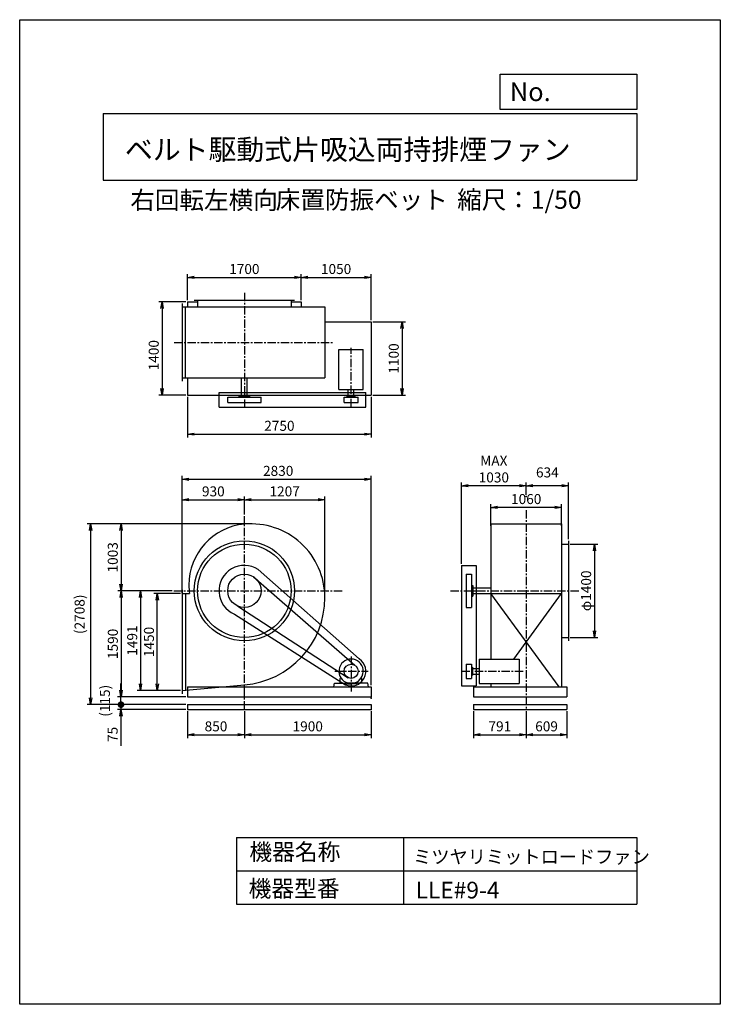
# Model space of a CAD drawing. Extents: x 0 to 10500, y 0 to 14750.
import ezdxf

# ---------------------------------------------------------------- set-up
doc = ezdxf.new("R2010")
doc.units = 0
doc.header["$LTSCALE"] = 100
doc.linetypes.add('CENTER', pattern=[2, 1.25, -0.25, 0.25, -0.25])
doc.layers.get('0').update_dxf_attribs({"linetype": 'CONTINUOUS'})
doc.layers.get('DEFPOINTS').update_dxf_attribs({"linetype": 'CONTINUOUS'})
for name, color, linetype in [('1', 4, 'CONTINUOUS'), ('2', 3, 'CENTER'), ('3', 2, 'CONTINUOUS'), ('4', 7, 'CONTINUOUS')]:
    doc.layers.add(name, color=color, linetype=linetype)
doc.styles.get("Standard").update_dxf_attribs({"font": 'simplex.shx', "bigfont": 'extfont.shx'})
doc.dimstyles.new('IGA', dxfattribs={"dimscale": 2, "dimtxt": 3, "dimasz": 2, "dimexe": 1, "dimexo": 0.5, "dimgap": 1, "dimtad": 1, "dimdec": 1, "dimdsep": 46, "dimtxsty": 'Standard', "dimblk1": 'OPEN', "dimblk2": 'OPEN', "dimsah": 1, "dimcen": 0, "dimadec": 0, "dimazin": 0, "dimtp": 1, "dimtm": 1, "dimtfac": 10, "dimtdec": 0, "dimtofl": 0, "dimtmove": 2, "dimatfit": 3, "dimldrblk": 'OPEN', "dimfxl": 0, "dimtolj": 1, "dimarcsym": 0})

# ---------------------------------------------------------------- blocks, each defined once
blk = doc.blocks.new('_OPEN')
at = {"color": 0, "linetype": 'ByBlock'}
for p, q in [((-1, 0.17), (0, 0)), ((0, 0), (-1, -0.17)), ((0, 0), (-1, 0))]:
    blk.add_line(p, q, dxfattribs=at)
blk = doc.blocks.new('*D2')
at = {"layer": '3', "color": 0}
for p, q in [((7061, 7166), (7061, 7494)), ((8021, 7444), (7161, 7444)), ((8121, 7166), (8121, 7494))]:
    blk.add_line(p, q, dxfattribs=at)
at = {"layer": 'DEFPOINTS', "color": 0}
for p in [(7061, 7444), (7061, 7141), (8121, 7141)]:
    blk.add_point(p, dxfattribs=at)
at = {"layer": '3', "color": 0, "xscale": 100, "yscale": 100, "zscale": 100, "rotation": 180}
blk.add_blockref('_OPEN', (7061, 7444), dxfattribs=at)
at = {"layer": '3', "color": 0, "xscale": 100, "yscale": 100, "zscale": 100}
blk.add_blockref('_OPEN', (8121, 7444), dxfattribs=at)
at = {"layer": '3', "color": 0, "insert": (7591, 7569), "char_height": 150, "attachment_point": 5}
blk.add_mtext('\\A1;1060', dxfattribs=at)
blk = doc.blocks.new('*D3')
at = {"color": 0, "linetype": 'ByBlock'}
for p, q in [((7591, 7630), (7591, 7818)), ((8225, 6969), (8225, 7818)), ((8125, 7768), (7691, 7768))]:
    blk.add_line(p, q, dxfattribs=at)
at = {"layer": 'DEFPOINTS', "color": 0, "linetype": 'ByBlock'}
for p in [(7591, 7768), (7591, 7605), (8225, 6944)]:
    blk.add_point(p, dxfattribs=at)
at = {"color": 0, "linetype": 'ByBlock', "xscale": 100, "yscale": 100, "zscale": 100, "rotation": 180}
blk.add_blockref('_OPEN', (7591, 7768), dxfattribs=at)
at = {"color": 0, "linetype": 'ByBlock', "xscale": 100, "yscale": 100, "zscale": 100}
blk.add_blockref('_OPEN', (8225, 7768), dxfattribs=at)
at = {"color": 0, "linetype": 'ByBlock', "insert": (7908, 7968), "char_height": 150, "attachment_point": 5}
blk.add_mtext('\\A1;634', dxfattribs=at)
blk = doc.blocks.new('*D4')
at = {"layer": '3', "color": 0}
for p, q in [((6621, 6599), (6621, 7818)), ((7591, 7630), (7591, 7818)), ((7491, 7768), (6721, 7768))]:
    blk.add_line(p, q, dxfattribs=at)
at = {"layer": 'DEFPOINTS', "color": 0}
for p in [(6621, 7768), (7591, 7605), (6621, 6574)]:
    blk.add_point(p, dxfattribs=at)
at = {"layer": '3', "color": 0, "xscale": 100, "yscale": 100, "zscale": 100, "rotation": 180}
blk.add_blockref('_OPEN', (6621, 7768), dxfattribs=at)
at = {"layer": '3', "color": 0, "xscale": 100, "yscale": 100, "zscale": 100}
blk.add_blockref('_OPEN', (7591, 7768), dxfattribs=at)
at = {"layer": '3', "color": 0, "insert": (7106, 8018), "char_height": 150, "attachment_point": 5}
blk.add_mtext('\\A1;MAX\\P1030', dxfattribs=at)
blk = doc.blocks.new('*D5')
at = {"layer": '3', "color": 0}
for p, q in [((8250, 6894), (8664, 6894)), ((8614, 6794), (8614, 5594)), ((8250, 5494), (8664, 5494))]:
    blk.add_line(p, q, dxfattribs=at)
at = {"layer": 'DEFPOINTS', "color": 0}
for p in [(8225, 6894), (8225, 5494), (8614, 5494)]:
    blk.add_point(p, dxfattribs=at)
at = {"layer": '3', "color": 0, "xscale": 100, "yscale": 100, "zscale": 100}
for p, rotation in [((8614, 6894), 90), ((8614, 5494), 270)]:
    blk.add_blockref('_OPEN', p, dxfattribs=dict(at, rotation=rotation))
at = {"layer": '3', "color": 0, "insert": (8489, 6194), "char_height": 150, "attachment_point": 5, "rotation": 90}
blk.add_mtext('\\A1;φ1400', dxfattribs=at)
blk = doc.blocks.new('*D6')
at = {"layer": '3', "color": 0}
for p, q in [((2517, 10550), (2517, 10940)), ((4217, 10550), (4217, 10940)), ((2617, 10890), (4117, 10890))]:
    blk.add_line(p, q, dxfattribs=at)
at = {"layer": 'DEFPOINTS', "color": 0}
for p in [(4217, 10890), (2517, 10525), (4217, 10525)]:
    blk.add_point(p, dxfattribs=at)
at = {"layer": '3', "color": 0, "xscale": 100, "yscale": 100, "zscale": 100, "rotation": 180}
blk.add_blockref('_OPEN', (2517, 10890), dxfattribs=at)
at = {"layer": '3', "color": 0, "xscale": 100, "yscale": 100, "zscale": 100}
blk.add_blockref('_OPEN', (4217, 10890), dxfattribs=at)
at = {"layer": '3', "color": 0, "insert": (3367, 11015), "char_height": 150, "attachment_point": 5}
blk.add_mtext('\\A1;1700', dxfattribs=at)
blk = doc.blocks.new('*D7')
at = {"layer": '3', "color": 0}
for p, q in [((4217, 10550), (4217, 10940)), ((5267, 10250), (5267, 10940)), ((4317, 10890), (5167, 10890))]:
    blk.add_line(p, q, dxfattribs=at)
at = {"layer": 'DEFPOINTS', "color": 0}
for p in [(5267, 10890), (4217, 10525), (5267, 10225)]:
    blk.add_point(p, dxfattribs=at)
at = {"layer": '3', "color": 0, "xscale": 100, "yscale": 100, "zscale": 100, "rotation": 180}
blk.add_blockref('_OPEN', (4217, 10890), dxfattribs=at)
at = {"layer": '3', "color": 0, "xscale": 100, "yscale": 100, "zscale": 100}
blk.add_blockref('_OPEN', (5267, 10890), dxfattribs=at)
at = {"layer": '3', "color": 0, "insert": (4742, 11015), "char_height": 150, "attachment_point": 5}
blk.add_mtext('\\A1;1050', dxfattribs=at)
blk = doc.blocks.new('*D8')
at = {"layer": '3', "color": 0}
for p, q in [((5292, 10225), (5781, 10225)), ((5731, 10125), (5731, 9225)), ((5292, 9125), (5781, 9125))]:
    blk.add_line(p, q, dxfattribs=at)
at = {"layer": 'DEFPOINTS', "color": 0}
for p in [(5267, 10225), (5267, 9125), (5731, 9125)]:
    blk.add_point(p, dxfattribs=at)
at = {"layer": '3', "color": 0, "xscale": 100, "yscale": 100, "zscale": 100}
for p, rotation in [((5731, 10225), 90), ((5731, 9125), 270)]:
    blk.add_blockref('_OPEN', p, dxfattribs=dict(at, rotation=rotation))
at = {"layer": '3', "color": 0, "insert": (5606, 9675), "char_height": 150, "attachment_point": 5, "rotation": 90}
blk.add_mtext('\\A1;1100', dxfattribs=at)
blk = doc.blocks.new('*D9')
at = {"layer": '3', "color": 0}
for p, q in [((2517, 9100), (2517, 8491)), ((5267, 9100), (5267, 8491)), ((2617, 8541), (5167, 8541))]:
    blk.add_line(p, q, dxfattribs=at)
at = {"layer": 'DEFPOINTS', "color": 0}
for p in [(2517, 9125), (5267, 9125), (5267, 8541)]:
    blk.add_point(p, dxfattribs=at)
at = {"layer": '3', "color": 0, "xscale": 100, "yscale": 100, "zscale": 100, "rotation": 180}
blk.add_blockref('_OPEN', (2517, 8541), dxfattribs=at)
at = {"layer": '3', "color": 0, "xscale": 100, "yscale": 100, "zscale": 100}
blk.add_blockref('_OPEN', (5267, 8541), dxfattribs=at)
at = {"layer": '3', "color": 0, "insert": (3892, 8666), "char_height": 150, "attachment_point": 5}
blk.add_mtext('\\A1;2750', dxfattribs=at)
blk = doc.blocks.new('*D10')
at = {"layer": '3', "color": 0}
for p, q in [((2412, 6153), (2012, 6153)), ((2062, 4803), (2062, 6053)), ((2412, 4703), (2012, 4703))]:
    blk.add_line(p, q, dxfattribs=at)
at = {"layer": 'DEFPOINTS', "color": 0}
for p in [(2062, 6153), (2437, 6153), (2437, 4703)]:
    blk.add_point(p, dxfattribs=at)
at = {"layer": '3', "color": 0, "xscale": 100, "yscale": 100, "zscale": 100}
for p, rotation in [((2062, 6153), 90), ((2062, 4703), 270)]:
    blk.add_blockref('_OPEN', p, dxfattribs=dict(at, rotation=rotation))
at = {"layer": '3', "color": 0, "insert": (1937, 5428), "char_height": 150, "attachment_point": 5, "rotation": 90}
blk.add_mtext('\\A1;1450', dxfattribs=at)
blk = doc.blocks.new('*D11')
at = {"layer": '3', "color": 0}
for p, q in [((2437, 6160), (2437, 7609)), ((2537, 7559), (3267, 7559)), ((3367, 7337), (3367, 7609))]:
    blk.add_line(p, q, dxfattribs=at)
at = {"layer": 'DEFPOINTS', "color": 0}
for p in [(3367, 7559), (3367, 7312), (2437, 6135)]:
    blk.add_point(p, dxfattribs=at)
at = {"layer": '3', "color": 0, "xscale": 100, "yscale": 100, "zscale": 100, "rotation": 180}
blk.add_blockref('_OPEN', (2437, 7559), dxfattribs=at)
at = {"layer": '3', "color": 0, "xscale": 100, "yscale": 100, "zscale": 100}
blk.add_blockref('_OPEN', (3367, 7559), dxfattribs=at)
at = {"layer": '3', "color": 0, "insert": (2902, 7684), "char_height": 150, "attachment_point": 5}
blk.add_mtext('\\A1;930', dxfattribs=at)
blk = doc.blocks.new('*D12')
at = {"layer": '3', "color": 0}
for p, q in [((3367, 7337), (3367, 7609)), ((3467, 7559), (4474, 7559)), ((4574, 6206), (4574, 7609))]:
    blk.add_line(p, q, dxfattribs=at)
at = {"layer": 'DEFPOINTS', "color": 0}
for p in [(4574, 7559), (3367, 7312), (4574, 6181)]:
    blk.add_point(p, dxfattribs=at)
at = {"layer": '3', "color": 0, "xscale": 100, "yscale": 100, "zscale": 100, "rotation": 180}
blk.add_blockref('_OPEN', (3367, 7559), dxfattribs=at)
at = {"layer": '3', "color": 0, "xscale": 100, "yscale": 100, "zscale": 100}
blk.add_blockref('_OPEN', (4574, 7559), dxfattribs=at)
at = {"layer": '3', "color": 0, "insert": (3971, 7684), "char_height": 150, "attachment_point": 5}
blk.add_mtext('\\A1;1207', dxfattribs=at)
blk = doc.blocks.new('*D13')
at = {"layer": '3', "color": 0}
for p, q in [((3444, 7197), (1470, 7197)), ((1520, 7097), (1520, 6294)), ((2284, 6194), (1470, 6194))]:
    blk.add_line(p, q, dxfattribs=at)
at = {"layer": 'DEFPOINTS', "color": 0}
for p in [(3469, 7197), (1520, 6194), (2309, 6194)]:
    blk.add_point(p, dxfattribs=at)
at = {"layer": '3', "color": 0, "xscale": 100, "yscale": 100, "zscale": 100}
for p, rotation in [((1520, 7197), 90), ((1520, 6194), 270)]:
    blk.add_blockref('_OPEN', p, dxfattribs=dict(at, rotation=rotation))
at = {"layer": '3', "color": 0, "insert": (1395, 6696), "char_height": 150, "attachment_point": 5, "rotation": 90}
blk.add_mtext('\\A1;1003', dxfattribs=at)
blk = doc.blocks.new('*D14')
at = {"layer": '3', "color": 0}
for p, q in [((2284, 6194), (1471, 6194)), ((1521, 6094), (1521, 4704)), ((2492, 4604), (1471, 4604))]:
    blk.add_line(p, q, dxfattribs=at)
at = {"layer": 'DEFPOINTS', "color": 0}
for p in [(2309, 6194), (1521, 4604), (2517, 4604)]:
    blk.add_point(p, dxfattribs=at)
at = {"layer": '3', "color": 0, "xscale": 100, "yscale": 100, "zscale": 100}
for p, rotation in [((1521, 6194), 90), ((1521, 4604), 270)]:
    blk.add_blockref('_OPEN', p, dxfattribs=dict(at, rotation=rotation))
at = {"layer": '3', "color": 0, "insert": (1396, 5399), "char_height": 150, "attachment_point": 5, "rotation": 90}
blk.add_mtext('\\A1;1590', dxfattribs=at)
blk = doc.blocks.new('*D15')
at = {"layer": '3', "color": 0}
for p, q in [((2284, 6194), (1761, 6194)), ((1811, 6094), (1811, 4803)), ((2412, 4703), (1761, 4703))]:
    blk.add_line(p, q, dxfattribs=at)
at = {"layer": 'DEFPOINTS', "color": 0}
for p in [(2309, 6194), (1811, 4703), (2437, 4703)]:
    blk.add_point(p, dxfattribs=at)
at = {"layer": '3', "color": 0, "xscale": 100, "yscale": 100, "zscale": 100}
for p, rotation in [((1811, 6194), 90), ((1811, 4703), 270)]:
    blk.add_blockref('_OPEN', p, dxfattribs=dict(at, rotation=rotation))
at = {"layer": '3', "color": 0, "insert": (1686, 5449), "char_height": 150, "attachment_point": 5, "rotation": 90}
blk.add_mtext('\\A1;1491', dxfattribs=at)
blk = doc.blocks.new('*D16')
at = {"layer": '3', "color": 0}
for p, q in [((2492, 10525), (2084, 10525)), ((2134, 10425), (2134, 9225)), ((2492, 9125), (2084, 9125))]:
    blk.add_line(p, q, dxfattribs=at)
at = {"layer": 'DEFPOINTS', "color": 0}
for p in [(2517, 10525), (2134, 9125), (2517, 9125)]:
    blk.add_point(p, dxfattribs=at)
at = {"layer": '3', "color": 0, "xscale": 100, "yscale": 100, "zscale": 100}
for p, rotation in [((2134, 10525), 90), ((2134, 9125), 270)]:
    blk.add_blockref('_OPEN', p, dxfattribs=dict(at, rotation=rotation))
at = {"layer": '3', "color": 0, "insert": (2009, 9724), "char_height": 150, "attachment_point": 5, "rotation": 90}
blk.add_mtext('\\A1;1400', dxfattribs=at)
blk = doc.blocks.new('*D17')
at = {"layer": '3', "color": 0}
for p, q in [((2437, 6232), (2437, 7916)), ((2537, 7866), (5167, 7866)), ((5267, 4779), (5267, 7916))]:
    blk.add_line(p, q, dxfattribs=at)
at = {"layer": 'DEFPOINTS', "color": 0}
for p in [(5267, 7866), (2437, 6207), (5267, 4754)]:
    blk.add_point(p, dxfattribs=at)
at = {"layer": '3', "color": 0, "xscale": 100, "yscale": 100, "zscale": 100, "rotation": 180}
blk.add_blockref('_OPEN', (2437, 7866), dxfattribs=at)
at = {"layer": '3', "color": 0, "xscale": 100, "yscale": 100, "zscale": 100}
blk.add_blockref('_OPEN', (5267, 7866), dxfattribs=at)
at = {"layer": '3', "color": 0, "insert": (3874, 7991), "char_height": 150, "attachment_point": 5}
blk.add_mtext('\\A1;2830', dxfattribs=at)
blk = doc.blocks.new('*D18')
at = {"layer": '3', "color": 0}
for p, q in [((2517, 4389), (2517, 3989)), ((3367, 4389), (3367, 3989)), ((2617, 4039), (3267, 4039))]:
    blk.add_line(p, q, dxfattribs=at)
at = {"layer": 'DEFPOINTS', "color": 0}
for p in [(2517, 4414), (3367, 4414), (3367, 4039)]:
    blk.add_point(p, dxfattribs=at)
at = {"layer": '3', "color": 0, "xscale": 100, "yscale": 100, "zscale": 100, "rotation": 180}
blk.add_blockref('_OPEN', (2517, 4039), dxfattribs=at)
at = {"layer": '3', "color": 0, "xscale": 100, "yscale": 100, "zscale": 100}
blk.add_blockref('_OPEN', (3367, 4039), dxfattribs=at)
at = {"layer": '3', "color": 0, "insert": (2942, 4164), "char_height": 150, "attachment_point": 5}
blk.add_mtext('\\A1;850', dxfattribs=at)
blk = doc.blocks.new('*D19')
at = {"layer": '3', "color": 0}
for p, q in [((3367, 4389), (3367, 3989)), ((5267, 4389), (5267, 3989)), ((3467, 4039), (5167, 4039))]:
    blk.add_line(p, q, dxfattribs=at)
at = {"layer": 'DEFPOINTS', "color": 0}
for p in [(3367, 4414), (5267, 4414), (5267, 4039)]:
    blk.add_point(p, dxfattribs=at)
at = {"layer": '3', "color": 0, "xscale": 100, "yscale": 100, "zscale": 100, "rotation": 180}
blk.add_blockref('_OPEN', (3367, 4039), dxfattribs=at)
at = {"layer": '3', "color": 0, "xscale": 100, "yscale": 100, "zscale": 100}
blk.add_blockref('_OPEN', (5267, 4039), dxfattribs=at)
at = {"layer": '3', "color": 0, "insert": (4317, 4164), "char_height": 150, "attachment_point": 5}
blk.add_mtext('\\A1;1900', dxfattribs=at)
blk = doc.blocks.new('*D20')
at = {"layer": '3', "color": 0}
for p, q in [((6800, 4389), (6800, 3989)), ((7591, 4389), (7591, 3989)), ((6900, 4039), (7491, 4039))]:
    blk.add_line(p, q, dxfattribs=at)
at = {"layer": 'DEFPOINTS', "color": 0}
for p in [(6800, 4414), (7591, 4414), (7591, 4039)]:
    blk.add_point(p, dxfattribs=at)
at = {"layer": '3', "color": 0, "xscale": 100, "yscale": 100, "zscale": 100, "rotation": 180}
blk.add_blockref('_OPEN', (6800, 4039), dxfattribs=at)
at = {"layer": '3', "color": 0, "xscale": 100, "yscale": 100, "zscale": 100}
blk.add_blockref('_OPEN', (7591, 4039), dxfattribs=at)
at = {"layer": '3', "color": 0, "insert": (7196, 4164), "char_height": 150, "attachment_point": 5}
blk.add_mtext('\\A1;791', dxfattribs=at)
blk = doc.blocks.new('*D21')
at = {"layer": '3', "color": 0}
for p, q in [((7591, 4389), (7591, 3989)), ((8200, 4389), (8200, 3989)), ((7691, 4039), (8100, 4039))]:
    blk.add_line(p, q, dxfattribs=at)
at = {"layer": 'DEFPOINTS', "color": 0}
for p in [(7591, 4414), (8200, 4414), (8200, 4039)]:
    blk.add_point(p, dxfattribs=at)
at = {"layer": '3', "color": 0, "xscale": 100, "yscale": 100, "zscale": 100, "rotation": 180}
blk.add_blockref('_OPEN', (7591, 4039), dxfattribs=at)
at = {"layer": '3', "color": 0, "xscale": 100, "yscale": 100, "zscale": 100}
blk.add_blockref('_OPEN', (8200, 4039), dxfattribs=at)
at = {"layer": '3', "color": 0, "insert": (7896, 4164), "char_height": 150, "attachment_point": 5}
blk.add_mtext('\\A1;609', dxfattribs=at)
blk = doc.blocks.new('_DOT')
at = {"color": 0, "linetype": 'ByBlock'}
blk.add_line((-0.5, 0), (-1, 0), dxfattribs=at)
at = {"color": 0, "linetype": 'ByBlock', "const_width": 0.5}
blk.add_lwpolyline([(-0.25, 0, 1), (0.25, 0, 1)], format="xyb", close=True, dxfattribs=at)
blk = doc.blocks.new('*D23')
at = {"layer": '3', "color": 0}
for p, q in [((1518, 4589), (1518, 4689)), ((2492, 4489), (1468, 4489)), ((1518, 4489), (1518, 4414)), ((2492, 4414), (1468, 4414)), ((1518, 4314), (1518, 3871))]:
    blk.add_line(p, q, dxfattribs=at)
at = {"layer": 'DEFPOINTS', "color": 0}
for p in [(2517, 4489), (1518, 4414), (2517, 4414)]:
    blk.add_point(p, dxfattribs=at)
at = {"layer": '3', "color": 0, "xscale": 100, "yscale": 100, "zscale": 100}
for name, p, rotation in [('_DOT', (1518, 4489), 270), ('_OPEN', (1518, 4414), 90)]:
    blk.add_blockref(name, p, dxfattribs=dict(at, rotation=rotation))
at = {"layer": '3', "color": 0, "insert": (1393, 4043), "char_height": 150, "attachment_point": 5, "rotation": 90}
blk.add_mtext('\\A1;75', dxfattribs=at)
blk = doc.blocks.new('*D24')
at = {"color": 0, "linetype": 'ByBlock'}
for p, q in [((1518, 4704), (1518, 4804)), ((2492, 4604), (1468, 4604)), ((1518, 4489), (1518, 4604)), ((2492, 4489), (1468, 4489)), ((1518, 4389), (1518, 4289))]:
    blk.add_line(p, q, dxfattribs=at)
at = {"layer": 'DEFPOINTS', "color": 0, "linetype": 'ByBlock'}
for p in [(1518, 4604), (2517, 4604), (2517, 4489)]:
    blk.add_point(p, dxfattribs=at)
at = {"color": 0, "linetype": 'ByBlock', "xscale": 100, "yscale": 100, "zscale": 100}
for name, p, rotation in [('_OPEN', (1518, 4604), 270), ('_DOT', (1518, 4489), 90)]:
    blk.add_blockref(name, p, dxfattribs=dict(at, rotation=rotation))
at = {"color": 0, "linetype": 'ByBlock', "insert": (1278, 4547), "char_height": 150, "attachment_point": 5, "rotation": 90}
blk.add_mtext('\\A1;(115)', dxfattribs=at)
blk = doc.blocks.new('*D25')
at = {"layer": '3', "color": 0}
for p, q in [((3419, 7197), (1012, 7197)), ((1062, 7097), (1062, 4589)), ((2492, 4489), (1012, 4489))]:
    blk.add_line(p, q, dxfattribs=at)
at = {"layer": 'DEFPOINTS', "color": 0}
for p in [(3444, 7197), (1062, 4489), (2517, 4489)]:
    blk.add_point(p, dxfattribs=at)
at = {"layer": '3', "color": 0, "xscale": 100, "yscale": 100, "zscale": 100}
for p, rotation in [((1062, 7197), 90), ((1062, 4489), 270)]:
    blk.add_blockref('_OPEN', p, dxfattribs=dict(at, rotation=rotation))
at = {"layer": '3', "color": 0, "insert": (898, 5843), "char_height": 150, "attachment_point": 5, "rotation": 90}
blk.add_mtext('\\A1;(2708)', dxfattribs=at)

msp = doc.modelspace()

# ---------------------------------------------------------------- linework, layer by layer
at = {"layer": '1'}
for p, q in [((2437.1, 10496.2), (2437.1, 9336.2)), ((2517.1, 10525.2), (2667.1, 10525.2)), ((2517.1, 10525.2), (2517.1, 10446.2)), ((2617.1, 10546.2), (4117.1, 10546.2)), ((2667.1, 10546.2), (2667.1, 10446.2)), ((4067.1, 10546.2), (4067.1, 10446.2)), ((4067.1, 10525.2), (4217.1, 10525.2)), ((4217.1, 10525.2), (4217.1, 10446.2)), ((2437.1, 10446.2), (4574.1, 10446.2)), ((2487.1, 9386.2), (2487.1, 10446.2)), ((4574.1, 10446.2), (4574.1, 9386.2)), ((4574.1, 10225.2), (5267.1, 10225.2)), ((5267.1, 10225.2), (5267.1, 9125.2)), ((4784.6, 9808.9), (5149.6, 9808.9)), ((4784.6, 9209.4), (4784.6, 9808.9)), ((5149.6, 9209.4), (5149.6, 9808.9)), ((2437.1, 9386.2), (4574.1, 9386.2)), ((2517.1, 9386.2), (2517.1, 9125.2)), ((2987.1, 9166.5), (5187.1, 9166.5)), ((2987.1, 8946.2), (2987.1, 9166.5)), ((4784.6, 9209.4), (5149.6, 9209.4)), ((5187.1, 8946.2), (5187.1, 9166.5)), ((2517.1, 9125.2), (5267.1, 9125.2)), ((3117.1, 9094.4), (3617.1, 9094.4)), ((3117.1, 9016.5), (3117.1, 9094.4)), ((3117.1, 9016.5), (3617.1, 9016.5)), ((3287.1, 9094.4), (3287.1, 9116.5)), ((3287.1, 9116.5), (3447.1, 9116.5)), ((3447.1, 9094.4), (3447.1, 9116.5)), ((3617.1, 9016.5), (3617.1, 9094.4)), ((4861.1, 9094.4), (5073.1, 9094.4)), ((4861.1, 9016.5), (4861.1, 9094.4)), ((4861.1, 9016.5), (5073.1, 9016.5)), ((4907.1, 9109.5), (5027.1, 9109.5)), ((4907.1, 9094.4), (4907.1, 9109.5)), ((5027.1, 9094.4), (5027.1, 9109.5)), ((5073.1, 9016.5), (5073.1, 9094.4)), ((2987.1, 8946.2), (5187.1, 8946.2)), ((7061.2, 7197.2), (8121.2, 7197.2)), ((8121.2, 6894.2), (8225.2, 6894.2)), ((3575, 6512.2), (5087.5, 5173.3)), ((6621.2, 6574.2), (6841.5, 6574.2)), ((6621.2, 6574.2), (6621.2, 4769.2)), ((6841.5, 6574.2), (6841.5, 4769.2)), ((3502, 6404.6), (5024.3, 5078.4)), ((6691.5, 6444.2), (6769.4, 6444.2)), ((6691.5, 6444.2), (6691.5, 5944.2)), ((6769.4, 6444.2), (6769.4, 5944.2)), ((2437.1, 6207.2), (2437.1, 4649.2)), ((6769.4, 6274.2), (6791.5, 6274.2)), ((6791.5, 6274.2), (6791.5, 6114.2)), ((2487.1, 6153.2), (2487.1, 4707.7)), ((6769.4, 6114.2), (6791.5, 6114.2)), ((8083.9, 4754.2), (7061.2, 6153.2)), ((7403.7, 5171.7), (8121.2, 6153.2)), ((3267.1, 5965), (4924.7, 4892)), ((6691.5, 5944.2), (6769.4, 5944.2)), ((3218.2, 5844.5), (4880.9, 4786.7)), ((6884.4, 5171.7), (7483.9, 5171.7)), ((6884.4, 5171.7), (6884.4, 4806.7)), ((7483.9, 5171.7), (7483.9, 4806.7)), ((6691.5, 5095.2), (6769.4, 5095.2)), ((6691.5, 5095.2), (6691.5, 4883.2)), ((6769.4, 5095.2), (6769.4, 4883.2)), ((6769.4, 5095.2), (6769.4, 4883.2)), ((6769.4, 5049.2), (6784.5, 5049.2)), ((6769.4, 5049.2), (6784.5, 5049.2)), ((6784.5, 5049.2), (6784.5, 4929.2)), ((6784.5, 5049.2), (6784.5, 4929.2)), ((4805.1, 4879.2), (4814.7, 4888.7)), ((4805.1, 4809.2), (4805.1, 4879.2)), ((5129.1, 4879.2), (5119.4, 4888.7)), ((5129.1, 4809.2), (5129.1, 4879.2)), ((6691.5, 4883.2), (6769.4, 4883.2)), ((6769.4, 4929.2), (6784.5, 4929.2)), ((6769.4, 4929.2), (6784.5, 4929.2)), ((4716.2, 4809.2), (4883.7, 4809.2)), ((4805.1, 4809.2), (4865.1, 4809.2)), ((4883.7, 4809.2), (4883.7, 4799.7)), ((4883.7, 4799.7), (4967.1, 4799.7)), ((4917.4, 4813.5), (5016.7, 4813.5)), ((5050.4, 4799.7), (4967.1, 4799.7)), ((5217.9, 4809.2), (5050.4, 4809.2)), ((5050.4, 4809.2), (5050.4, 4799.7)), ((6621.2, 4769.2), (6841.5, 4769.2)), ((6884.4, 4806.7), (7483.9, 4806.7))]:
    msp.add_line(p, q, dxfattribs=at)
at = {"layer": '1', "ltscale": 3}
for p, q in [((3324.6, 9116.5), (3324.6, 9386.2)), ((3409.6, 9116.5), (3409.6, 9386.2)), ((4924.6, 9109.5), (4924.6, 9209.4)), ((5009.6, 9109.5), (5009.6, 9209.4)), ((7061.2, 7197.2), (7061.2, 5171.7)), ((8121.2, 7197.2), (8121.2, 4754.2)), ((8225.2, 6944.2), (8225.2, 5444.2)), ((6791.5, 6236.7), (7061.2, 6236.7)), ((2437.1, 6153.2), (2546.2, 6153.2)), ((6791.5, 6151.7), (7061.2, 6151.7)), ((7061.2, 6153.2), (8121.2, 6153.2)), ((8121.2, 5494.2), (8225.2, 5494.2)), ((6784.5, 5031.7), (6884.4, 5031.7)), ((6784.5, 4946.7), (6884.4, 4946.7)), ((2437.1, 4703.2), (3367.1, 4787.1)), ((2517.1, 4754.2), (5267.1, 4754.2)), ((2517.1, 4754.2), (2517.1, 4604.2)), ((4707.1, 4754.2), (4716.2, 4809.2)), ((5227.1, 4754.2), (5217.9, 4809.2)), ((5267.1, 4754.2), (5267.1, 4604.2)), ((6800.2, 4754.2), (8200.2, 4754.2)), ((6800.2, 4754.2), (6800.2, 4604.2)), ((7061.2, 4806.7), (7061.2, 4754.2)), ((8200.2, 4754.2), (8200.2, 4604.2)), ((2517.1, 4604.2), (5267.1, 4604.2)), ((6800.2, 4604.2), (8200.2, 4604.2)), ((2517.1, 4489.2), (2517.1, 4414.2)), ((2517.1, 4489.2), (5267.1, 4489.2)), ((5267.1, 4489.2), (5267.1, 4414.2)), ((6800.2, 4489.2), (8200.2, 4489.2)), ((6800.2, 4489.2), (6800.2, 4414.2)), ((8200.2, 4489.2), (8200.2, 4414.2)), ((2517.1, 4414.2), (5267.1, 4414.2)), ((6800.2, 4414.2), (8200.2, 4414.2))]:
    msp.add_line(p, q, dxfattribs=at)
for radius in [750, 700]:
    msp.add_circle((3367.1, 6194.2), radius, dxfattribs=at)
at = {"layer": '1'}
for centre, radius in [((3367.1, 6194.2), 250), ((4967.1, 4989.2), 106)]:
    msp.add_circle(centre, radius, dxfattribs=at)
at = {"layer": '1', "ltscale": 3}
for centre, radius, start, end in [((3452.6, 6279.7), 917.5, 95.34704, 180), ((3469.1, 6092.2), 1105, 0, 95.29638), ((3281.9, 6279.7), 746.5, 180, 189.75628), ((3265.1, 6092.2), 1309, 274.46914, 0)]:
    msp.add_arc(centre, radius, start, end, dxfattribs=at)
at = {"layer": '1'}
for centre, radius, start, end in [((3367.1, 6194.2), 380, 56.82117, 246.94096), ((4967.1, 4989.2), 182.5, 285.78279, 254.21721), ((4967.1, 4989.2), 220, 246.94096, 56.82117)]:
    msp.add_arc(centre, radius, start, end, dxfattribs=at)
for p in [(7591.2, 7605.2), (5267.1, 4604.2), (5267.1, 4584.2), (5267.1, 4584.2), (5267.1, 4414.2)]:
    msp.add_point(p, dxfattribs=at)
at = {"layer": '2'}
for p, q in [((3367.1, 10658), (3367.1, 8946.2)), ((2314.4, 9916.2), (4692.1, 9916.2)), ((4967.1, 8944.6), (4967.1, 9833.8)), ((7591.2, 7404.7), (7591.2, 4414.2)), ((3367.1, 4414.2), (3367.1, 7311.6)), ((2308.8, 6194.2), (4854.7, 6194.2)), ((6454.5, 6194.2), (8381.3, 6194.2)), ((4967.1, 5210.8), (4967.1, 4667.4)), ((4724.4, 4989.2), (5224, 4989.2)), ((6619.6, 4989.2), (7544.1, 4989.2))]:
    msp.add_line(p, q, dxfattribs=at)
at = {"layer": '4'}
for p, q in [((0, 0), (0, 14750)), ((0, 14750), (10500, 14750)), ((10500, 14750), (10500, 14750)), ((10500, 14750), (10500, 0)), ((7203.1, 13406.3), (7203.1, 13933.3)), ((7203.1, 13933.3), (9250, 13933.3)), ((9250, 13933.3), (9250, 13406.3)), ((1250, 13347), (9250, 13347)), ((1250, 13347), (1250, 12347)), ((9250, 13406.3), (7203.1, 13406.3)), ((9250, 13347), (9250, 12347)), ((1250, 12347), (9250, 12347)), ((3250, 2500), (3250, 1500)), ((3250, 2500), (9250, 2500)), ((5750, 2500), (5750, 1500)), ((9250, 2500), (9250, 1500)), ((3250, 2000), (9250, 2000)), ((3250, 1500), (9250, 1500)), ((10500, 0), (0, 0))]:
    msp.add_line(p, q, dxfattribs=at)

# ---------------------------------------------------------------- texts
for s, height, p in [('No.', 280, (7344.8, 13530.3)), ('ベルト駆動式片吸込両持排煙ファン', 306, (1577.4, 12652)), ('右回転左横向', 270, (1658.2, 11911.6)), ('床置防振ベット', 270, (3837.5, 11917.1)), ('縮尺：1/50', 270, (6556.5, 11917.1)), ('機器名称', 250, (3442.5, 2157.7)), ('ミツヤリミットロードファン', 200, (5896.2, 2109.8)), ('機器型番', 250, (3431.3, 1608.2)), ('LLE#9-4', 250, (5933.3, 1585.8))]:
    msp.add_text(s, height=height, dxfattribs=at).set_placement(p)

# ---------------------------------------------------------------- dimensions: what is measured, and where the dimension line sits
at = {"layer": '3'}
for base, p1, p2, override, picture, middle in [((4217.1, 10889.7), (2517.1, 10525.2), (4217.1, 10525.2), {"dimscale": 50, "dimdec": 0, "dimtofl": 1, "dimtmove": 0}, '*D6', (3367.1, 11014.7)), ((5267.1, 10889.7), (4217.1, 10525.2), (5267.1, 10225.2), {"dimscale": 50, "dimdec": 0, "dimtofl": 1, "dimtmove": 0}, '*D7', (4742.1, 11014.7)), ((5267.1, 8540.9), (2517.1, 9125.2), (5267.1, 9125.2), {"dimscale": 50, "dimdec": 0, "dimtofl": 1, "dimtmove": 0}, '*D9', (3892.1, 8665.9)), ((7591.2, 7767.8), (8225.2, 6944.2), (7591.2, 7605.2), {"dimscale": 50, "dimdec": 0, "dimtofl": 1}, '*D3', (7908.2, 7967.8)), ((3367.1, 7559), (2437.1, 6135.5), (3367.1, 7311.6), {"dimscale": 50, "dimdec": 0, "dimtofl": 1, "dimtmove": 0}, '*D11', (2902.1, 7684)), ((4574.1, 7559), (3367.1, 7311.6), (4574.1, 6180.5), {"dimscale": 50, "dimdec": 0, "dimtofl": 1, "dimtmove": 0}, '*D12', (3970.6, 7684)), ((7061.2, 7443.6), (8121.2, 7141.3), (7061.2, 7141.3), {"dimscale": 50, "dimdec": 0, "dimtofl": 1, "dimtmove": 0}, '*D2', (7591.2, 7568.6)), ((3367.1, 4038.8), (2517.1, 4414.2), (3367.1, 4414.2), {"dimscale": 50, "dimdec": 0, "dimtofl": 1, "dimtmove": 0}, '*D18', (2942.1, 4163.8)), ((5267.1, 4038.8), (3367.1, 4414.2), (5267.1, 4414.2), {"dimscale": 50, "dimdec": 0, "dimtofl": 1, "dimtmove": 0}, '*D19', (4317.1, 4163.8)), ((7591.2, 4038.8), (6800.2, 4414.2), (7591.2, 4414.2), {"dimscale": 50, "dimdec": 0, "dimtofl": 1, "dimtmove": 0}, '*D20', (7195.7, 4163.8)), ((8200.2, 4038.8), (7591.2, 4414.2), (8200.2, 4414.2), {"dimscale": 50, "dimdec": 0, "dimtofl": 1, "dimtmove": 0}, '*D21', (7895.7, 4163.8))]:
    dim = msp.add_linear_dim(base=base, p1=p1, p2=p2, dimstyle='IGA', override=override, dxfattribs=at)
    dim.commit()
    dim.dimension.update_dxf_attribs({"geometry": picture, "text_midpoint": middle})
for base, p1, p2, picture, middle in [((2134.4, 9125.2), (2517.1, 10525.2), (2517.1, 9125.2), '*D16', (2134.4, 9724.2)), ((2061.6, 6153.2), (2437.1, 4703.2), (2437.1, 6153.2), '*D10', (2061.6, 5428.2))]:
    dim = msp.add_linear_dim(base=base, p1=p1, p2=p2, angle=90, dimstyle='IGA', override={"dimscale": 50, "dimdec": 0, "dimtofl": 1, "dimtmove": 0}, dxfattribs=at)
    dim.commit()
    dim.dimension.update_dxf_attribs({"geometry": picture, "text_midpoint": middle, "dimtype": 160})
for base, p1, p2, angle, override, picture, middle in [((5731.5, 9125.2), (5267.1, 10225.2), (5267.1, 9125.2), 90, {"dimscale": 50, "dimdec": 0, "dimtofl": 1, "dimtmove": 0}, '*D8', (5606.5, 9675.2)), ((1062.5, 4489.2), (3444.1, 7197.2), (2517.1, 4489.2), 90, {"dimscale": 50, "dimdec": 0, "dimpost": '(<>)', "dimtofl": 1, "dimtmove": 0}, '*D25', (898.2, 5843.2)), ((1519.6, 6194.2), (3469.1, 7197.2), (2308.8, 6194.2), 270, {"dimscale": 50, "dimdec": 0, "dimtofl": 1, "dimtmove": 0}, '*D13', (1394.6, 6695.7)), ((8613.8, 5494.2), (8225.2, 6894.2), (8225.2, 5494.2), 90, {"dimscale": 50, "dimdec": 0, "dimpost": 'φ<>', "dimtofl": 1, "dimtmove": 0}, '*D5', (8488.8, 6194.2)), ((1520.9, 4604.2), (2308.8, 6194.2), (2517.1, 4604.2), 270, {"dimscale": 50, "dimdec": 0, "dimtofl": 1, "dimtmove": 0}, '*D14', (1395.9, 5399.2)), ((1811.1, 4703.2), (2308.8, 6194.2), (2437.1, 4703.2), 270, {"dimscale": 50, "dimdec": 0, "dimtofl": 1, "dimtmove": 0}, '*D15', (1686.1, 5448.7)), ((1517.5, 4604.2), (2517.1, 4489.2), (2517.1, 4604.2), 90, {"dimscale": 50, "dimdec": 0, "dimpost": '(<>)', "dimblk1": 'DOT', "dimtofl": 1}, '*D24', (1278.2, 4546.7)), ((1517.5, 4414.2), (2517.1, 4489.2), (2517.1, 4414.2), 90, {"dimscale": 50, "dimdec": 0, "dimblk1": 'DOT', "dimtofl": 1, "dimtmove": 0}, '*D23', (1392.5, 4042.7))]:
    dim = msp.add_linear_dim(base=base, p1=p1, p2=p2, angle=angle, dimstyle='IGA', override=override, dxfattribs=at)
    dim.commit()
    dim.dimension.update_dxf_attribs({"geometry": picture, "text_midpoint": middle})
dim = msp.add_linear_dim(base=(6621.2, 7767.8), p1=(7591.2, 7605.2), p2=(6621.2, 6574.2), text='MAX\\P1030', dimstyle='IGA', override={"dimscale": 50, "dimdec": 0, "dimtofl": 1, "dimtmove": 0}, dxfattribs=at)
dim.commit()
dim.dimension.update_dxf_attribs({"geometry": '*D4', "text_midpoint": (7106.2, 8017.8)})
dim = msp.add_linear_dim(base=(5267.1, 7866), p1=(2437.1, 6207.2), p2=(5267.1, 4754.2), dimstyle='IGA', override={"dimscale": 50, "dimdec": 0, "dimtofl": 1, "dimtmove": 0}, dxfattribs=at)
dim.commit()
dim.dimension.update_dxf_attribs({"geometry": '*D17', "text_midpoint": (3873.7, 7866), "dimtype": 160})

doc.saveas('drawing.dxf')
